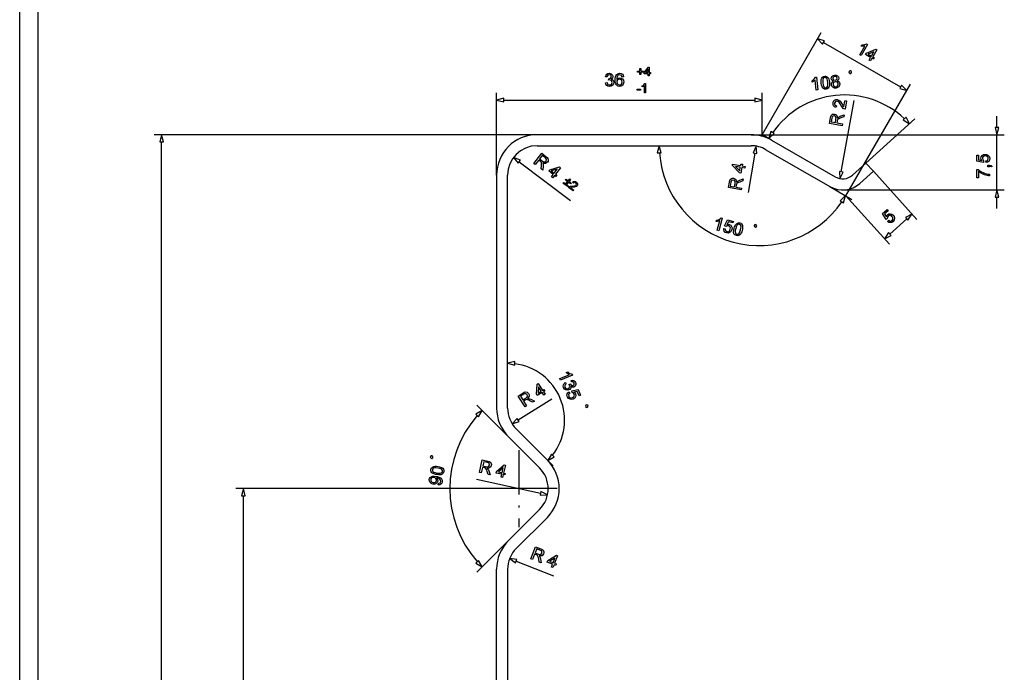
# Model space of a CAD drawing. Extents: x 0 to 841, y 0 to 594.
# Drawn here: x 0 to 267, y 182 to 359 of the extents above; entities that cross this region are included whole.
import ezdxf

# ---------------------------------------------------------------- set-up
doc = ezdxf.new("R2010")
doc.units = 0
doc.linetypes.add('DASHDOT', pattern=[18.5, 12, -3, 0.5, -3])
doc.layers.get('0').update_dxf_attribs({"linetype": 'CONTINUOUS'})

msp = doc.modelspace()

# ---------------------------------------------------------------- linework, layer by layer
at = {"color": 5}
for p, q in [((0, 0), (0, 594)), ((5, 5), (5, 589))]:
    msp.add_line(p, q, dxfattribs=at)
at = {"color": 7}
for p, q in [((201.33, 327.71), (217.34, 355.43)), ((218.01, 352.73), (238.92, 340.66)), ((224.09, 311.1), (241.6, 341.42)), ((129.33, 316.71), (129.33, 339.1)), ((131.26, 337.1), (199.4, 337.1)), ((140.33, 327.71), (36.49, 327.71)), ((198.38, 327.71), (140.33, 327.71)), ((198.38, 327.71), (267.04, 327.71)), ((38.49, 13.64), (38.49, 325.77)), ((140.33, 324.71), (198.38, 324.71)), ((129.33, 316.71), (129.33, 253.58)), ((132.33, 253.58), (132.33, 316.71)), ((223.19, 312.71), (267.04, 312.71)), ((135.33, 231.71), (58.66, 231.71)), ((60.66, 13.64), (60.66, 229.77)), ((129.33, 143.58), (129.33, 209.84)), ((132.33, 209.84), (132.33, 143.58))]:
    msp.add_line(p, q, dxfattribs=at)
at = {"color": 7, "ltscale": 0.05}
for p, q in [((218.27, 353.18), (216.34, 353.7)), ((216.34, 353.7), (217.75, 352.29)), ((218.27, 353.18), (216.34, 353.7)), ((216.34, 353.7), (217.75, 352.29)), ((238.67, 340.21), (240.6, 339.69)), ((238.67, 340.21), (240.6, 339.69)), ((240.6, 339.69), (239.18, 341.11)), ((240.6, 339.69), (239.18, 341.11)), ((239.63, 331.73), (241.31, 330.64)), ((239.63, 331.73), (241.31, 330.64)), ((241.31, 330.64), (240.4, 332.42)), ((241.31, 330.64), (240.4, 332.42)), ((203.7, 328.57), (203.18, 326.64)), ((203.7, 328.57), (203.18, 326.64)), ((264.52, 329.64), (265.04, 327.71)), ((264.52, 329.64), (265.04, 327.71)), ((265.04, 327.71), (265.55, 329.64)), ((265.04, 327.71), (265.55, 329.64)), ((38.49, 327.71), (37.97, 325.77)), ((38.49, 327.71), (37.97, 325.77)), ((39.01, 325.77), (38.49, 327.71)), ((39.01, 325.77), (38.49, 327.71)), ((203.18, 326.64), (204.6, 328.05)), ((203.18, 326.64), (204.6, 328.05)), ((173.44, 324.71), (172.93, 322.77)), ((173.44, 324.71), (172.93, 322.77)), ((173.96, 322.77), (173.44, 324.71)), ((173.96, 322.77), (173.44, 324.71)), ((199.74, 324.59), (198.9, 322.77)), ((199.74, 324.59), (198.9, 322.77)), ((199.92, 322.6), (199.74, 324.59)), ((199.92, 322.6), (199.74, 324.59)), ((135.8, 320.78), (133.95, 321.54)), ((133.95, 321.54), (135.18, 319.96)), ((135.8, 320.78), (133.95, 321.54)), ((133.95, 321.54), (135.18, 319.96)), ((222.31, 317.76), (222.47, 315.77)), ((222.31, 317.76), (222.47, 315.77)), ((222.47, 315.77), (223.33, 317.58)), ((222.47, 315.77), (223.33, 317.58)), ((265.04, 312.71), (264.52, 310.77)), ((265.04, 312.71), (264.52, 310.77)), ((265.55, 310.77), (265.04, 312.71)), ((265.55, 310.77), (265.04, 312.71)), ((223.98, 311.17), (222.56, 309.75)), ((223.98, 311.17), (222.56, 309.75)), ((223.46, 309.23), (223.98, 311.17)), ((223.46, 309.23), (223.98, 311.17)), ((241.99, 306.16), (240.21, 305.25)), ((241.99, 306.16), (240.21, 305.25)), ((240.91, 304.48), (241.99, 306.16)), ((240.91, 304.48), (241.99, 306.16)), ((235.65, 301.15), (234.56, 299.47)), ((235.65, 301.15), (234.56, 299.47)), ((234.56, 299.47), (236.34, 300.38)), ((234.56, 299.47), (236.34, 300.38)), ((125.44, 252.91), (123.7, 251.91)), ((125.44, 252.91), (123.7, 251.91)), ((124.44, 251.18), (125.44, 252.91)), ((124.44, 251.18), (125.44, 252.91)), ((133.56, 249.31), (135.47, 249.9)), ((133.56, 249.31), (135.47, 249.9)), ((144.25, 241.07), (143.25, 239.34)), ((144.25, 241.07), (143.25, 239.34)), ((143.25, 239.34), (144.98, 240.34)), ((143.25, 239.34), (144.98, 240.34)), ((60.66, 231.71), (60.14, 229.77)), ((60.66, 231.71), (60.14, 229.77)), ((61.18, 229.77), (60.66, 231.71)), ((61.18, 229.77), (60.66, 231.71)), ((141.15, 229.9), (143.14, 230)), ((141.15, 229.9), (143.14, 230)), ((143.14, 230), (141.37, 230.91)), ((143.14, 230), (141.37, 230.91)), ((123.7, 211.5), (125.44, 210.5)), ((123.7, 211.5), (125.44, 210.5)), ((125.44, 210.5), (124.44, 212.23)), ((125.44, 210.5), (124.44, 212.23))]:
    msp.add_line(p, q, dxfattribs=at)
at = {"color": 7, "ltscale": 0.025881}
for p, q in [((217.75, 352.29), (218.27, 353.18)), ((217.75, 352.29), (218.27, 353.18)), ((131.26, 336.58), (131.26, 337.61)), ((131.26, 336.58), (131.26, 337.61)), ((199.4, 337.61), (199.4, 336.58)), ((199.4, 337.61), (199.4, 336.58)), ((204.6, 328.05), (203.7, 328.57)), ((204.6, 328.05), (203.7, 328.57)), ((265.55, 329.64), (264.52, 329.64)), ((265.55, 329.64), (264.52, 329.64)), ((135.18, 319.96), (135.8, 320.78)), ((135.18, 319.96), (135.8, 320.78)), ((264.52, 310.77), (265.55, 310.77)), ((264.52, 310.77), (265.55, 310.77)), ((240.21, 305.25), (240.91, 304.48)), ((240.21, 305.25), (240.91, 304.48)), ((236.34, 300.38), (235.65, 301.15)), ((236.34, 300.38), (235.65, 301.15))]:
    msp.add_line(p, q, dxfattribs=at)
at = {"color": 7, "ltscale": 0.025882}
for p, q in [((239.18, 341.11), (238.67, 340.21)), ((239.18, 341.11), (238.67, 340.21)), ((240.4, 332.42), (239.63, 331.73)), ((240.4, 332.42), (239.63, 331.73)), ((37.97, 325.77), (39.01, 325.77)), ((37.97, 325.77), (39.01, 325.77)), ((172.93, 322.77), (173.96, 322.77)), ((172.93, 322.77), (173.96, 322.77)), ((198.9, 322.77), (199.92, 322.6)), ((198.9, 322.77), (199.92, 322.6)), ((223.33, 317.58), (222.31, 317.76)), ((223.33, 317.58), (222.31, 317.76)), ((222.56, 309.75), (223.46, 309.23)), ((222.56, 309.75), (223.46, 309.23)), ((134.26, 265.19), (134.26, 266.23)), ((134.26, 265.19), (134.26, 266.23)), ((123.7, 251.91), (124.44, 251.18)), ((123.7, 251.91), (124.44, 251.18)), ((135.47, 249.9), (134.92, 250.78)), ((135.47, 249.9), (134.92, 250.78)), ((144.98, 240.34), (144.25, 241.07)), ((144.98, 240.34), (144.25, 241.07)), ((60.14, 229.77), (61.18, 229.77)), ((60.14, 229.77), (61.18, 229.77)), ((141.37, 230.91), (141.15, 229.9)), ((141.37, 230.91), (141.15, 229.9)), ((124.44, 212.23), (123.7, 211.5)), ((124.44, 212.23), (123.7, 211.5)), ((134.49, 211.58), (134.87, 212.54)), ((134.49, 211.58), (134.87, 212.54))]:
    msp.add_line(p, q, dxfattribs=at)
at = {"color": 7, "ltscale": 0.049999}
for p, q in [((131.26, 337.61), (129.33, 337.1)), ((131.26, 337.61), (129.33, 337.1)), ((129.33, 337.1), (131.26, 336.58)), ((129.33, 337.1), (131.26, 336.58)), ((201.33, 337.1), (199.4, 337.61)), ((201.33, 337.1), (199.4, 337.61)), ((199.4, 336.58), (201.33, 337.1)), ((199.4, 336.58), (201.33, 337.1)), ((134.26, 266.23), (132.33, 265.71)), ((134.26, 266.23), (132.33, 265.71)), ((132.33, 265.71), (134.26, 265.19)), ((132.33, 265.71), (134.26, 265.19)), ((134.92, 250.78), (133.56, 249.31)), ((134.92, 250.78), (133.56, 249.31)), ((134.87, 212.54), (132.89, 212.77)), ((132.89, 212.77), (134.49, 211.58)), ((134.87, 212.54), (132.89, 212.77)), ((132.89, 212.77), (134.49, 211.58))]:
    msp.add_line(p, q, dxfattribs=at)
at = {"color": 7, "ltscale": 0.284745}
msp.add_line((201.33, 327.71), (201.33, 339.1), dxfattribs=at)
at = {"color": 7, "ltscale": 0.49139}
msp.add_line((222.82, 317.67), (226.31, 337.01), dxfattribs=at)
at = {"color": 7, "ltscale": 0.446822}
msp.add_line((229.51, 320.02), (242.8, 331.98), dxfattribs=at)
at = {"color": 7, "ltscale": 0.076704}
for p, q in [((265.04, 329.64), (265.04, 332.71)), ((265.04, 307.71), (265.04, 310.77))]:
    msp.add_line(p, q, dxfattribs=at)
at = {"color": 7, "ltscale": 0.070158}
msp.add_line((203.88, 326.23), (201.45, 327.64), dxfattribs=at)
at = {"color": 7, "ltscale": 0.499519}
for p, q in [((203.88, 326.23), (221.19, 316.24)), ((202.38, 323.63), (219.69, 313.64))]:
    msp.add_line(p, q, dxfattribs=at)
at = {"color": 7, "ltscale": 0.375}
msp.add_line((265.04, 312.71), (265.04, 327.71), dxfattribs=at)
at = {"color": 7, "ltscale": 0.269972}
for p, q in [((199.41, 322.69), (197.58, 312.04)), ((135.2, 250.34), (144.33, 256.1))]:
    msp.add_line(p, q, dxfattribs=at)
at = {"color": 7, "ltscale": 0.436806}
msp.add_line((135.49, 320.37), (149.42, 309.82), dxfattribs=at)
at = {"color": 7, "ltscale": 0.122855}
msp.add_line((225.86, 316.73), (229.51, 320.02), dxfattribs=at)
at = {"color": 7, "ltscale": 0.122856}
msp.add_line((231.52, 317.79), (227.87, 314.5), dxfattribs=at)
at = {"color": 7, "ltscale": 0.075}
msp.add_line((231.52, 317.79), (229.51, 320.02), dxfattribs=at)
at = {"color": 7, "ltscale": 0.441307}
for p, q in [((231.52, 317.79), (243.33, 304.67)), ((224.09, 311.1), (235.9, 297.98))]:
    msp.add_line(p, q, dxfattribs=at)
at = {"color": 7, "ltscale": 0.173919}
msp.add_line((219.69, 313.64), (225.71, 310.17), dxfattribs=at)
at = {"color": 7, "ltscale": 0.153408}
msp.add_line((236, 300.76), (240.56, 304.87), dxfattribs=at)
at = {"color": 7, "ltscale": 0.301509}
for p, q in [((132.55, 245.8), (124.02, 254.33)), ((132.55, 217.61), (124.02, 209.09))]:
    msp.add_line(p, q, dxfattribs=at)
at = {"color": 7, "ltscale": 0.298224}
for p, q in [((140.99, 237.36), (132.55, 245.8)), ((134.67, 247.92), (143.11, 239.48)), ((132.55, 217.61), (140.99, 226.05)), ((143.11, 223.93), (134.67, 215.49))]:
    msp.add_line(p, q, dxfattribs=at)
at = {"color": 7, "linetype": 'DASHDOT'}
for p, q in [((135.33, 242.11), (135.33, 221.31)), ((145.73, 231.71), (124.93, 231.71))]:
    msp.add_line(p, q, dxfattribs=at)
at = {"color": 7, "ltscale": 0.055061}
msp.add_line((143.11, 239.48), (144.66, 237.93), dxfattribs=at)
at = {"color": 7, "ltscale": 0.444442}
msp.add_line((141.26, 230.41), (123.89, 234.21), dxfattribs=at)
at = {"color": 7, "ltscale": 0.269973}
msp.add_line((134.68, 212.06), (144.73, 208.1), dxfattribs=at)
at = {"color": 7}
for points in [[(228.2, 349.16), (227.82, 349.38), (229.18, 351.74), (228.95, 351.71), (228.68, 351.69), (228.4, 351.7), (228.17, 351.73), (228.37, 352.09), (228.77, 352.08), (229.13, 352.12), (229.46, 352.21), (229.7, 352.33), (229.95, 352.19)], [(230.35, 347.92), (230.76, 348.64), (229.41, 349.41), (229.63, 349.79), (232.16, 350.86), (232.45, 350.69), (231.36, 348.8), (231.74, 348.58), (231.52, 348.2), (231.14, 348.42), (230.72, 347.7)], [(230.98, 349.02), (231.65, 350.19), (230.09, 349.53)], [(168.19, 344.02), (168.19, 344.7), (167.51, 344.7), (167.51, 344.97), (168.19, 344.97), (168.19, 345.65), (168.46, 345.65), (168.46, 344.97), (169.14, 344.97), (169.14, 344.7), (168.46, 344.7), (168.46, 344.02)], [(170.44, 343.65), (170.44, 344.22), (169.35, 344.22), (169.35, 344.53), (170.51, 346.06), (170.74, 346.06), (170.74, 344.53), (171.05, 344.53), (171.05, 344.22), (170.74, 344.22), (170.74, 343.65)], [(170.44, 344.53), (170.44, 345.48), (169.72, 344.53)], [(225.18, 344.3), (225.42, 344.32), (225.62, 344.58), (225.6, 344.81), (225.34, 345.02), (225.11, 344.99), (224.9, 344.74), (224.93, 344.51)], [(158.86, 341.77), (159.3, 341.82), (159.39, 341.53), (159.53, 341.33), (159.96, 341.19), (160.25, 341.24), (160.47, 341.39), (160.61, 341.61), (160.66, 341.89), (160.61, 342.15), (160.47, 342.36), (160.26, 342.5), (160, 342.55), (159.7, 342.5), (159.75, 342.89), (159.81, 342.88), (160.26, 343.02), (160.46, 343.44), (160.32, 343.81), (159.93, 343.96), (159.55, 343.81), (159.35, 343.37), (158.91, 343.42), (159.03, 343.81), (159.25, 344.1), (159.55, 344.29), (159.92, 344.35), (160.18, 344.32), (160.43, 344.22), (160.78, 343.89), (160.9, 343.45), (160.78, 343.04), (160.42, 342.74), (160.7, 342.63), (160.91, 342.45), (161.05, 342.2), (161.1, 341.89), (161.02, 341.47), (160.77, 341.11), (160.4, 340.88), (159.95, 340.8), (159.53, 340.86), (159.2, 341.07), (158.97, 341.38)], [(163.77, 343.42), (163.33, 343.37), (163.17, 343.76), (162.73, 343.96), (162.35, 343.85), (162.18, 343.68), (162.05, 343.45), (161.96, 343.12), (161.92, 342.67), (162.1, 342.87), (162.31, 343.02), (162.78, 343.13), (163.18, 343.05), (163.52, 342.81), (163.74, 342.45), (163.82, 341.99), (163.78, 341.68), (163.68, 341.38), (163.51, 341.13), (163.28, 340.95), (163.01, 340.83), (162.71, 340.8), (162.22, 340.9), (161.83, 341.19), (161.64, 341.51), (161.52, 341.94), (161.49, 342.48), (161.51, 342.95), (161.58, 343.35), (161.7, 343.68), (161.87, 343.95), (162.26, 344.25), (162.76, 344.35), (163.14, 344.28), (163.45, 344.1), (163.66, 343.81)], [(161.92, 342), (162.02, 341.59), (162.29, 341.29), (162.68, 341.19), (162.96, 341.24), (163.19, 341.4), (163.33, 341.65), (163.38, 341.98), (163.33, 342.3), (163.19, 342.54), (162.96, 342.69), (162.66, 342.74), (162.38, 342.69), (162.14, 342.54), (161.98, 342.3)], [(216.46, 339.86), (216.03, 339.82), (215.74, 342.53), (215.58, 342.36), (215.36, 342.19), (215.13, 342.04), (214.93, 341.92), (214.88, 342.34), (215.21, 342.56), (215.48, 342.81), (215.69, 343.07), (215.82, 343.31), (216.1, 343.34)], [(217.39, 341.69), (217.37, 342.08), (217.37, 342.42), (217.41, 342.71), (217.53, 343.06), (217.72, 343.32), (217.99, 343.49), (218.32, 343.58), (218.58, 343.58), (218.83, 343.52), (219.2, 343.23), (219.34, 343.01), (219.46, 342.74), (219.55, 342.39), (219.62, 341.93), (219.64, 341.55), (219.64, 341.21), (219.6, 340.92), (219.48, 340.57), (219.29, 340.31), (219.03, 340.13), (218.69, 340.05), (218.24, 340.09), (217.88, 340.3), (217.66, 340.64), (217.49, 341.11)], [(217.83, 341.74), (217.9, 341.24), (218.01, 340.88), (218.14, 340.65), (218.38, 340.47), (218.65, 340.43), (218.91, 340.53), (219.1, 340.75), (219.19, 341), (219.21, 341.38), (219.18, 341.88), (219.11, 342.37), (219.01, 342.74), (218.88, 342.97), (218.64, 343.15), (218.36, 343.19), (218.1, 343.1), (217.91, 342.9), (217.83, 342.62), (217.8, 342.24)], [(220.7, 342.23), (220.28, 342.46), (220.11, 342.87), (220.14, 343.22), (220.32, 343.53), (220.62, 343.75), (221.02, 343.86), (221.44, 343.84), (221.79, 343.68), (222.03, 343.41), (222.14, 343.07), (222.05, 342.64), (221.7, 342.33), (221.97, 342.22), (222.19, 342.04), (222.33, 341.8), (222.4, 341.5), (222.37, 341.08), (222.17, 340.72), (221.84, 340.46), (221.4, 340.33), (220.94, 340.36), (220.56, 340.55), (220.3, 340.87), (220.18, 341.28), (220.18, 341.6), (220.28, 341.87), (220.45, 342.08)], [(220.54, 342.92), (220.73, 342.56), (221.18, 342.46), (221.59, 342.65), (221.7, 343.02), (221.51, 343.37), (221.07, 343.48), (220.66, 343.28)], [(220.61, 341.33), (220.72, 341), (220.99, 340.77), (221.36, 340.72), (221.64, 340.8), (221.84, 340.96), (221.95, 341.19), (221.96, 341.46), (221.89, 341.73), (221.73, 341.93), (221.5, 342.05), (221.21, 342.07), (220.93, 341.99), (220.74, 341.83), (220.63, 341.6)], [(167.44, 339.81), (167.44, 340.08), (168.36, 340.08), (168.36, 339.81)], [(169.76, 339.1), (169.45, 339.1), (169.45, 341.01), (169.16, 340.8), (168.84, 340.64), (168.84, 340.93), (169.08, 341.06), (169.29, 341.22), (169.56, 341.55), (169.76, 341.55)], [(223.82, 336.92), (224.25, 336.85), (223.84, 334.6), (223.55, 334.7), (223.34, 334.85), (223.14, 335.05), (222.94, 335.32), (222.73, 335.68), (222.49, 336.05), (222.3, 336.34), (222.13, 336.54), (221.91, 336.73), (221.67, 336.82), (221.23, 336.72), (220.99, 336.29), (220.98, 336.01), (221.07, 335.78), (221.49, 335.52), (221.37, 335.1), (220.97, 335.27), (220.71, 335.55), (220.59, 335.92), (220.61, 336.37), (220.75, 336.79), (221.02, 337.09), (221.36, 337.25), (221.75, 337.25), (222.14, 337.1), (222.51, 336.77), (222.73, 336.48), (222.99, 336.04), (223.2, 335.68), (223.33, 335.47), (223.52, 335.24)], [(223.04, 330.14), (219.59, 330.77), (219.87, 332.27), (219.96, 332.65), (220.08, 332.92), (220.47, 333.23), (220.74, 333.29), (221.01, 333.28), (221.34, 333.16), (221.59, 332.94), (221.74, 332.61), (221.78, 332.18), (222, 332.41), (222.24, 332.56), (222.52, 332.69), (223.57, 333.09), (223.47, 332.54), (222.67, 332.24), (222.36, 332.11), (222.14, 332.01), (221.87, 331.83), (221.75, 331.64), (221.69, 331.4), (221.59, 330.9), (223.13, 330.62)], [(221.21, 330.97), (221.38, 331.91), (221.4, 332.38), (221.24, 332.66), (220.94, 332.8), (220.5, 332.71), (220.35, 332.52), (220.25, 332.22), (220.06, 331.18)], [(139.46, 319.88), (141.57, 322.67), (142.79, 321.74), (143.09, 321.49), (143.27, 321.26), (143.37, 320.77), (143.3, 320.51), (143.17, 320.27), (142.91, 320.03), (142.6, 319.91), (142.25, 319.92), (141.84, 320.08), (141.95, 319.78), (141.98, 319.5), (141.96, 319.18), (141.85, 318.07), (141.4, 318.4), (141.49, 319.26), (141.52, 319.59), (141.53, 319.84), (141.49, 320.16), (141.38, 320.35), (141.19, 320.51), (140.78, 320.82), (139.84, 319.58)], [(141.02, 321.13), (141.78, 320.56), (142.19, 320.33), (142.51, 320.35), (142.77, 320.55), (142.89, 320.98), (142.79, 321.2), (142.57, 321.42), (141.72, 322.06)], [(262.11, 320.13), (262.06, 320.57), (262.34, 320.65), (262.54, 320.78), (262.7, 321.22), (262.64, 321.51), (262.47, 321.74), (262.2, 321.88), (261.86, 321.93), (261.54, 321.88), (261.3, 321.75), (261.14, 321.53), (261.09, 321.22), (261.19, 320.85), (261.43, 320.62), (261.38, 320.18), (259.58, 320.52), (259.58, 322.17), (260.02, 322.17), (260.02, 320.88), (260.93, 320.71), (260.76, 321.02), (260.7, 321.34), (260.78, 321.74), (261.02, 322.07), (261.38, 322.29), (261.84, 322.37), (262.28, 322.3), (262.66, 322.1), (262.98, 321.72), (263.08, 321.21), (263.02, 320.8), (262.82, 320.46), (262.51, 320.23)], [(144.23, 316.26), (144.72, 316.92), (143.48, 317.86), (143.75, 318.21), (146.39, 318.96), (146.66, 318.75), (145.34, 317.01), (145.69, 316.74), (145.42, 316.39), (145.07, 316.66), (144.57, 316)], [(144.99, 317.27), (145.8, 318.35), (144.18, 317.89)], [(196.69, 318.66), (195.87, 318.8), (195.61, 317.27), (195.18, 317.34), (193.3, 319.34), (193.36, 319.68), (195.52, 319.31), (195.59, 319.74), (196.02, 319.67), (195.95, 319.23), (196.76, 319.09)], [(195.44, 318.88), (194.11, 319.11), (195.27, 317.87)], [(260.02, 316), (259.58, 316), (259.58, 318.28), (259.94, 318.28), (260.2, 318.06), (260.52, 317.85), (260.88, 317.63), (261.27, 317.43), (261.67, 317.27), (262.08, 317.13), (262.54, 317.03), (263.04, 316.97), (263.04, 316.53), (262.74, 316.56), (262.41, 316.61), (262.05, 316.71), (261.66, 316.83), (261.29, 316.99), (260.93, 317.18), (260.59, 317.4), (260.29, 317.62), (260.02, 317.85)], [(263.04, 318.96), (262.6, 318.96), (262.6, 319.4), (263.04, 319.4), (263.49, 319.32), (263.76, 319.06), (263.57, 318.96), (263.39, 319.12), (263.04, 319.18)], [(148.2, 314.43), (148.61, 314.97), (148.06, 315.38), (148.23, 315.6), (148.77, 315.19), (149.18, 315.73), (149.4, 315.56), (148.99, 315.02), (149.53, 314.61), (149.37, 314.39), (148.82, 314.8), (148.41, 314.26)], [(195.67, 312.77), (192.23, 313.36), (192.48, 314.87), (192.57, 315.25), (192.69, 315.52), (193.08, 315.83), (193.35, 315.89), (193.62, 315.88), (193.95, 315.77), (194.2, 315.55), (194.35, 315.22), (194.39, 314.79), (194.61, 315.03), (194.85, 315.18), (195.14, 315.31), (196.18, 315.72), (196.09, 315.17), (195.29, 314.86), (194.98, 314.73), (194.76, 314.62), (194.49, 314.44), (194.37, 314.26), (194.31, 314.02), (194.22, 313.51), (195.76, 313.24)], [(193.84, 313.57), (194, 314.51), (194.02, 314.98), (193.85, 315.26), (193.55, 315.4), (193.12, 315.31), (192.96, 315.12), (192.87, 314.82), (192.69, 313.77)], [(148.71, 313.52), (147.41, 314.51), (147.57, 314.73), (148.87, 313.74)], [(150.33, 312.68), (150.15, 312.44), (148.87, 313.4), (149.03, 313.55), (149.38, 313.7), (149.61, 313.74), (149.9, 313.76), (150.34, 313.8), (150.63, 313.85), (150.95, 314.06), (151.02, 314.36), (150.83, 314.65), (150.49, 314.76), (150.19, 314.58), (149.97, 314.79), (150.2, 314.98), (150.46, 315.05), (150.73, 315.01), (151, 314.86), (151.22, 314.64), (151.32, 314.38), (151.31, 314.11), (151.19, 313.87), (150.97, 313.67), (150.65, 313.55), (150.4, 313.5), (150.04, 313.47), (149.58, 313.45), (149.37, 313.4)], [(235.4, 304.16), (235.7, 304.49), (235.94, 304.33), (236.17, 304.28), (236.6, 304.45), (236.78, 304.69), (236.84, 304.97), (236.76, 305.26), (236.57, 305.55), (236.33, 305.76), (236.06, 305.85), (235.79, 305.82), (235.53, 305.65), (235.32, 305.33), (235.31, 304.99), (234.95, 304.73), (234, 306.3), (235.23, 307.4), (235.52, 307.08), (234.56, 306.21), (235.04, 305.43), (235.16, 305.76), (235.36, 306.01), (235.71, 306.22), (236.11, 306.27), (236.52, 306.15), (236.88, 305.86), (237.13, 305.49), (237.23, 305.07), (237.16, 304.58), (236.86, 304.16), (236.5, 303.93), (236.12, 303.86), (235.75, 303.93)], [(189.61, 301.66), (189.19, 301.78), (189.89, 304.41), (189.68, 304.32), (189.42, 304.23), (189.15, 304.17), (188.92, 304.14), (189.02, 304.54), (189.4, 304.63), (189.75, 304.77), (190.04, 304.94), (190.24, 305.12), (190.52, 305.05)], [(190.93, 302.27), (191.37, 302.2), (191.37, 301.91), (191.45, 301.69), (191.83, 301.42), (192.13, 301.4), (192.39, 301.51), (192.6, 301.73), (192.73, 302.04), (192.77, 302.36), (192.71, 302.63), (192.53, 302.84), (192.25, 302.97), (191.87, 302.97), (191.58, 302.8), (191.17, 302.96), (191.96, 304.61), (193.56, 304.18), (193.44, 303.76), (192.2, 304.09), (191.8, 303.26), (192.14, 303.34), (192.46, 303.32), (192.83, 303.14), (193.08, 302.82), (193.21, 302.41), (193.16, 301.95), (192.98, 301.54), (192.69, 301.23), (192.24, 301.02), (191.73, 301.05), (191.34, 301.22), (191.07, 301.5), (190.93, 301.86)], [(193.77, 302.34), (193.88, 302.7), (194.01, 303.02), (194.15, 303.27), (194.39, 303.56), (194.66, 303.74), (194.96, 303.8), (195.31, 303.76), (195.55, 303.67), (195.76, 303.52), (196, 303.12), (196.05, 302.87), (196.06, 302.57), (196.03, 302.21), (195.93, 301.76), (195.81, 301.39), (195.69, 301.08), (195.55, 300.82), (195.31, 300.54), (195.04, 300.36), (194.73, 300.29), (194.39, 300.33), (193.98, 300.53), (193.72, 300.86), (193.63, 301.26), (193.65, 301.75)], [(194.19, 302.22), (194.08, 301.73), (194.05, 301.35), (194.09, 301.09), (194.25, 300.84), (194.49, 300.71), (194.76, 300.71), (195.02, 300.84), (195.19, 301.05), (195.35, 301.39), (195.5, 301.87), (195.61, 302.36), (195.65, 302.73), (195.61, 302.99), (195.45, 303.25), (195.2, 303.39), (194.93, 303.4), (194.68, 303.28), (194.5, 303.05), (194.34, 302.7)], [(199.34, 302.68), (199.57, 302.62), (199.85, 302.78), (199.91, 303.01), (199.75, 303.3), (199.52, 303.36), (199.24, 303.19), (199.18, 302.97)], [(146.69, 261.17), (146.53, 261.57), (149.05, 262.62), (148.84, 262.73), (148.62, 262.89), (148.4, 263.06), (148.23, 263.23), (148.62, 263.39), (148.92, 263.14), (149.24, 262.95), (149.55, 262.82), (149.82, 262.77), (149.93, 262.51)], [(142.11, 257.07), (141.67, 257.77), (140.36, 256.94), (140.12, 257.31), (140.36, 260.04), (140.64, 260.22), (141.81, 258.37), (142.18, 258.6), (142.41, 258.23), (142.04, 258), (142.48, 257.3)], [(141.44, 258.14), (140.72, 259.28), (140.58, 257.59)], [(147.97, 260.49), (148.19, 260.1), (147.96, 259.91), (147.83, 259.7), (147.86, 259.25), (148.01, 259), (148.24, 258.86), (148.5, 258.81), (148.77, 258.87), (149, 259.02), (149.14, 259.23), (149.18, 259.48), (149.13, 259.74), (148.97, 259.99), (149.35, 260.1), (149.37, 260.03), (149.67, 259.67), (150.13, 259.65), (150.42, 259.92), (150.41, 260.33), (150.12, 260.64), (149.64, 260.65), (149.52, 261.08), (149.93, 261.11), (150.28, 261.02), (150.56, 260.81), (150.76, 260.5), (150.83, 260.24), (150.84, 259.98), (150.67, 259.53), (150.3, 259.24), (149.88, 259.2), (149.47, 259.42), (149.48, 259.12), (149.39, 258.85), (149.21, 258.63), (148.94, 258.47), (148.52, 258.38), (148.1, 258.47), (147.74, 258.72), (147.49, 259.11), (147.4, 259.52), (147.46, 259.91), (147.65, 260.24)], [(137.05, 253.87), (135.19, 256.83), (136.48, 257.65), (136.82, 257.84), (137.11, 257.93), (137.6, 257.85), (137.82, 257.7), (137.99, 257.48), (138.13, 257.16), (138.13, 256.83), (137.99, 256.5), (137.7, 256.18), (138.02, 256.18), (138.3, 256.1), (138.59, 255.98), (139.59, 255.47), (139.12, 255.18), (138.35, 255.56), (138.05, 255.7), (137.82, 255.8), (137.51, 255.88), (137.29, 255.84), (137.07, 255.72), (136.63, 255.45), (137.46, 254.13)], [(136.43, 255.78), (137.23, 256.29), (137.59, 256.59), (137.69, 256.9), (137.59, 257.21), (137.23, 257.47), (136.99, 257.46), (136.7, 257.33), (135.8, 256.76)], [(149.02, 257.97), (149.23, 257.59), (149, 257.41), (148.87, 257.21), (148.89, 256.75), (149.06, 256.49), (149.3, 256.35), (149.6, 256.32), (149.94, 256.41), (150.21, 256.57), (150.39, 256.79), (150.45, 257.05), (150.38, 257.36), (150.15, 257.66), (149.83, 257.78), (149.71, 258.21), (151.5, 258.58), (152.13, 257.05), (151.73, 256.89), (151.23, 258.08), (150.33, 257.89), (150.61, 257.67), (150.78, 257.4), (150.86, 257), (150.77, 256.6), (150.52, 256.26), (150.13, 256.01), (149.69, 255.9), (149.27, 255.94), (148.82, 256.18), (148.53, 256.6), (148.43, 257.01), (148.49, 257.4), (148.69, 257.73)], [(153.42, 254.07), (153.51, 253.85), (153.82, 253.72), (154.03, 253.81), (154.16, 254.12), (154.07, 254.33), (153.77, 254.46), (153.55, 254.37)], [(112.05, 240.11), (112.09, 240.34), (111.9, 240.6), (111.67, 240.64), (111.4, 240.45), (111.36, 240.22), (111.56, 239.95), (111.79, 239.91)], [(113.11, 235.52), (112.73, 235.59), (112.4, 235.69), (112.13, 235.8), (111.82, 236.01), (111.62, 236.26), (111.52, 236.56), (111.53, 236.91), (111.6, 237.16), (111.72, 237.38), (112.1, 237.67), (112.35, 237.74), (112.64, 237.78), (113, 237.78), (113.47, 237.73), (113.84, 237.65), (114.16, 237.56), (114.43, 237.44), (114.74, 237.24), (114.94, 236.98), (115.04, 236.68), (115.04, 236.34), (114.88, 235.91), (114.58, 235.62), (114.19, 235.5), (113.7, 235.46)], [(124.7, 236.08), (125.44, 239.5), (126.94, 239.17), (127.32, 239.06), (127.58, 238.93), (127.88, 238.53), (127.93, 238.26), (127.9, 237.99), (127.77, 237.67), (127.54, 237.43), (127.21, 237.29), (126.78, 237.27), (127, 237.04), (127.14, 236.79), (127.26, 236.5), (127.63, 235.44), (127.08, 235.56), (126.8, 236.37), (126.69, 236.68), (126.59, 236.91), (126.42, 237.19), (126.24, 237.32), (126.01, 237.38), (125.5, 237.49), (125.17, 235.98)], [(125.59, 237.87), (126.52, 237.67), (126.99, 237.64), (127.27, 237.79), (127.42, 238.08), (127.35, 238.52), (127.17, 238.68), (126.87, 238.79), (125.84, 239.01)], [(130.54, 234.8), (130.72, 235.61), (129.2, 235.94), (129.29, 236.37), (131.38, 238.15), (131.71, 238.08), (131.24, 235.94), (131.67, 235.85), (131.57, 235.42), (131.15, 235.51), (130.97, 234.71)], [(113.51, 232.74), (113.54, 233.18), (114.01, 233.3), (114.2, 233.63), (114.17, 233.98), (113.99, 234.24), (113.63, 234.44), (113.39, 234.52), (113.14, 234.58), (113.06, 234.59), (113.33, 234.2), (113.38, 233.73), (113.24, 233.36), (112.95, 233.08), (112.56, 232.92), (112.08, 232.93), (111.62, 233.08), (111.29, 233.37), (111.1, 233.74), (111.09, 234.17), (111.18, 234.48), (111.36, 234.74), (111.62, 234.95), (111.95, 235.07), (112.37, 235.11), (112.93, 235.05), (113.34, 234.97), (113.68, 234.87), (113.96, 234.74), (114.27, 234.51), (114.48, 234.23), (114.59, 233.9), (114.58, 233.54), (114.46, 233.19), (114.24, 232.94), (113.91, 232.78)], [(113.17, 235.95), (113.68, 235.89), (114.06, 235.9), (114.31, 235.96), (114.54, 236.15), (114.65, 236.4), (114.63, 236.67), (114.47, 236.92), (114.25, 237.07), (113.89, 237.19), (113.39, 237.29), (112.9, 237.35), (112.53, 237.35), (112.27, 237.29), (112.03, 237.1), (111.92, 236.84), (111.93, 236.57), (112.08, 236.34), (112.32, 236.18), (112.69, 236.05)], [(130.81, 236.03), (131.1, 237.35), (129.82, 236.25)], [(112.36, 234.7), (112.04, 234.71), (111.77, 234.62), (111.58, 234.43), (111.48, 234.18), (111.49, 233.89), (111.63, 233.64), (111.86, 233.46), (112.18, 233.35), (112.48, 233.35), (112.73, 233.45), (112.92, 233.65), (113.02, 233.92), (113.01, 234.19), (112.89, 234.43), (112.67, 234.61)], [(138.63, 212.65), (139.92, 215.91), (141.34, 215.35), (141.7, 215.18), (141.94, 215.01), (142.16, 214.57), (142.17, 214.3), (142.1, 214.03), (141.92, 213.73), (141.66, 213.53), (141.31, 213.45), (140.88, 213.49), (141.06, 213.23), (141.16, 212.97), (141.23, 212.66), (141.42, 211.55), (140.9, 211.76), (140.76, 212.6), (140.7, 212.93), (140.64, 213.17), (140.51, 213.47), (140.36, 213.63), (140.13, 213.73), (139.66, 213.92), (139.09, 212.48)], [(139.8, 214.28), (140.69, 213.94), (141.14, 213.83), (141.45, 213.93), (141.64, 214.2), (141.64, 214.64), (141.49, 214.83), (141.21, 214.98), (140.23, 215.37)], [(144.2, 210.46), (144.5, 211.23), (143.06, 211.8), (143.22, 212.21), (145.56, 213.63), (145.87, 213.51), (145.07, 211.47), (145.48, 211.31), (145.32, 210.91), (144.91, 211.07), (144.61, 210.3)], [(144.66, 211.63), (145.16, 212.89), (143.72, 212.01)]]:
    msp.add_lwpolyline(points, close=True, dxfattribs=at)
for centre, radius, start, end in [((223.7, 314.79), 23.69, 46.6769, 145.3232), ((140.33, 316.71), 11, 90, 180), ((198.38, 316.71), 11, 60, 90), ((140.33, 316.71), 8, 90, 180), ((198.38, 316.71), 8, 60, 90), ((200.52, 324.71), 27.08, 184.0907, 325.9093), ((223.19, 319.71), 4, 240, 312), ((223.19, 319.71), 7, 240, 312), ((132.33, 250.26), 15.45, 322.1852, 442.8148), ((146.64, 231.71), 29.99, 138.6935, 221.3065), ((140.33, 253.58), 11, 180, 225), ((140.33, 253.58), 8, 180, 225), ((135.33, 231.71), 11, 315, 405), ((135.33, 231.71), 8, 315, 405), ((140.33, 209.84), 11, 135, 180), ((140.33, 209.84), 8, 135, 180)]:
    msp.add_arc(centre, radius, start, end, dxfattribs=at)

doc.saveas('drawing.dxf')
